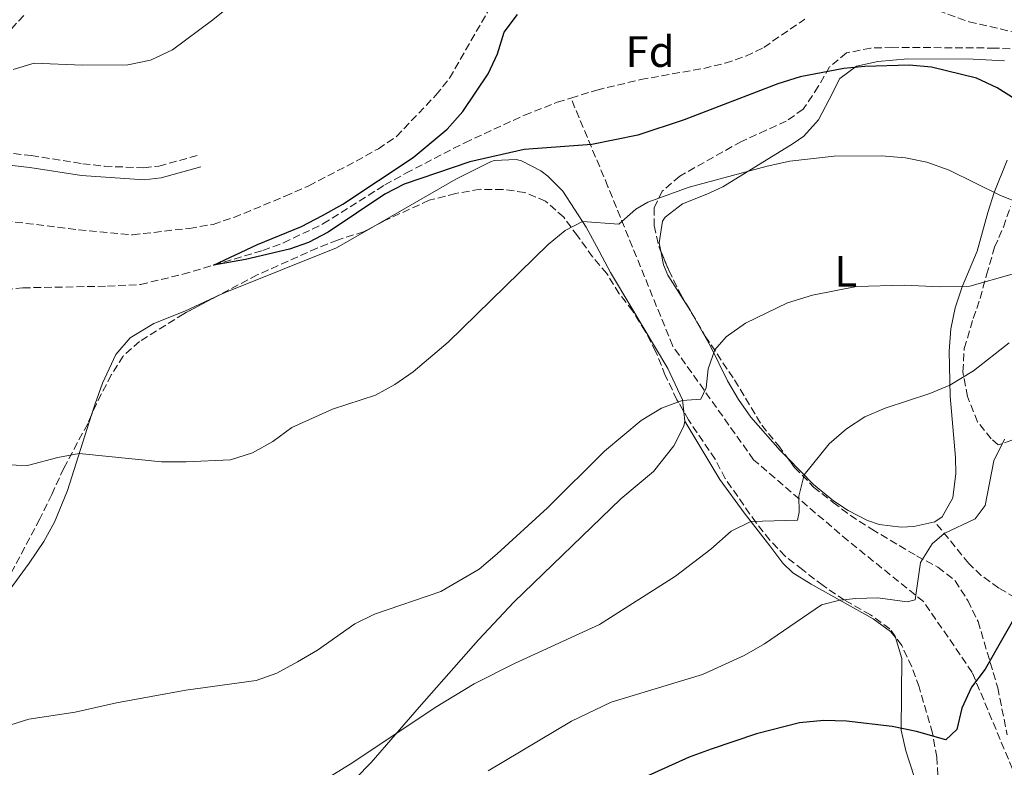
# Model space of a CAD drawing. Units: metres. Extents: x 631414 to 634896, y 4725053 to 4727432.
# Drawn here: x 633523 to 633748, y 4726259 to 4726430 of the extents above; entities that cross this region are included whole.
import ezdxf
from ezdxf.enums import TextEntityAlignment as Align

# ---------------------------------------------------------------- set-up
doc = ezdxf.new("R2010")
doc.units = ezdxf.units.M
doc.header["$MEASUREMENT"] = 0
doc.linetypes.add('DGN Style 3', pattern=[2.435890702152634, 1.739921930109024, -0.6959687720436097])
for name, color, linetype, lineweight in [('Barranco lineal', 142, 'DGN Style 3', 13), ('Camino', 7, 'DGN Style 3', 0), ('Curva de nivel directora', 30, 'Continuous', 30), ('Curva de nivel intermedia', 30, 'Continuous', 0), ('Etiqueta de uso rústico', 92, 'Continuous', 0), ('Etiqueta de zona arbolada', 92, 'Continuous', 0), ('Línea de cambio de uso (parcela vista)', 92, 'Continuous', 0), ('Margen derecho', 7, 'Continuous', 0), ('Senda', 7, 'DGN Style 3', 0), ('Zona arbolada', 92, 'DGN Style 3', 0)]:
    doc.layers.add(name, color=color, linetype=linetype, lineweight=lineweight)
doc.styles.add('Style-Arial', font='arial.ttf')

msp = doc.modelspace()

# ---------------------------------------------------------------- linework, layer by layer
at = {"layer": 'Barranco lineal', "color": 142, "linetype": 'DGN Style 3', "lineweight": 13}
for points in [[(633730.1299999999, 4726432.630000001, 547.8500000000058), (633739.5499999998, 4726429.279999999, 547.7700000000041), (633749.5700000003, 4726426.970000001, 547.529999999999), (633761.6500000004, 4726424.67, 547.4600000000064), (633771.0899999999, 4726423.49, 547.4100000000036), (633776.0599999997, 4726423.680000001, 547.3000000000029), (633779.9500000002, 4726424.439999999, 547.1999999999971), (633784.7000000002, 4726425.970000001, 547.1000000000058), (633791.04, 4726428.859999999, 546.9499999999971), (633796.4600000001, 4726432.08, 546.7100000000064)], [(633648.7999999998, 4726411.9, 548.3999999999943), (633654.7000000002, 4726413.720000001, 548.3300000000017), (633664.7000000002, 4726416.09, 548.2899999999936), (633679.0899999999, 4726418.66, 548.25), (633683.9600000001, 4726419.84, 548.25), (633688.6900000004, 4726421.470000001, 548.25), (633692.7800000003, 4726423.449999999, 548.25), (633702.1399999997, 4726429.880000001, 548.2100000000064)], [(633503.7599999999, 4726362.779999999, 552.5500000000029), (633512.6799999997, 4726366.51, 552.2400000000052), (633517.4900000002, 4726367.9, 552.2100000000064), (633523.9400000004, 4726368.640000001, 552.070000000007), (633543.2000000002, 4726369.01, 551.6000000000058), (633550.7100000001, 4726369.4, 551.1900000000023), (633560.4000000004, 4726371.74, 550.5), (633578.5999999996, 4726377.15, 549.3899999999994), (633583.2999999998, 4726378.869999999, 549.3399999999965), (633592.3200000003, 4726383.220000001, 549.3099999999977), (633606.3899999997, 4726392.08, 549.1699999999983), (633611.2000000002, 4726394.76, 549.1199999999953), (633624.6200000001, 4726401.710000001, 548.9600000000064), (633638.2300000006, 4726407.980000001, 548.570000000007), (633645.6799999997, 4726410.930000001, 548.429999999993), (633648.7999999998, 4726411.9, 548.3999999999943)], [(633770.9400000004, 4726012.57, 624.1699999999983), (633786.3099999997, 4726048.890000001, 618.7299999999959), (633794.9199999999, 4726080.600000001, 612.0399999999936), (633794.3099999997, 4726107.699999999, 608.7899999999936), (633801.0700000003, 4726133.060000001, 602.2599999999948), (633809.0599999997, 4726153.24, 600), (633799.8399999999, 4726177.449999999, 595.1100000000006), (633785.0899999999, 4726208.01, 585), (633764.7999999998, 4726235.680000001, 580), (633751.3200000003, 4726254.480000001, 580), (633740.2599999999, 4726281, 574.570000000007), (633729.1900000004, 4726297.140000001, 570.429999999993), (633711.9800000006, 4726310.980000001, 567.1999999999971), (633690.4600000001, 4726329.430000001, 563.2200000000012), (633672.0199999996, 4726355.369999999, 558.9199999999983), (633657.2599999999, 4726391.689999999, 553.070000000007), (633648.7999999998, 4726411.9, 548.3999999999943)]]:
    msp.add_polyline3d(points, dxfattribs=at)
at = {"layer": 'Camino', "color": 7, "linetype": 'DGN Style 3', "lineweight": 0}
msp.add_polyline3d([(633524.149999999, 4726430.720000001, 557.5), (633520.7399999981, 4726427.060000002, 557.3699999999955), (633517.3200000006, 4726423.420000001, 557.2400000000052), (633513.8799999984, 4726419.790000001, 557.0700000000071), (633510.4499999996, 4726416.17, 556.8699999999953), (633507.010000002, 4726412.540000002, 556.6300000000049), (633503.5799999987, 4726408.920000002, 556.3600000000006), (633500.140000001, 4726405.300000001, 556.0800000000017), (633496.7100000001, 4726401.670000001, 555.779999999999), (633493.7500000006, 4726398.560000001, 555.1900000000023), (633495.8699999995, 4726398.82, 555.1300000000048), (633503.6999999994, 4726399.529999999, 554.3000000000029), (633508.6799999994, 4726399.820000002, 553.8999999999943), (633516.9299999995, 4726399.76, 553.2899999999937), (633525.8599999989, 4726398.78, 552.7200000000012), (633537.5599999981, 4726396.930000001, 552.3699999999953), (633542.5399999979, 4726396.359999999, 552.3000000000029), (633551.5199999989, 4726395.970000001, 552.2299999999959), (633554.9200000007, 4726396.390000001, 552.2400000000054), (633563.7399999986, 4726398.82, 552.2899999999937)], dxfattribs=at)
at = {"layer": 'Curva de nivel directora', "color": 30, "linetype": 'Continuous', "lineweight": 30, "flags": 128}
for points, elevation in [([(633577.409999999, 4726378.550000002), (633587.4200000003, 4726382.600000001), (633592.2399999994, 4726385.130000004), (633596.8700000007, 4726387.689999999), (633612.8900000001, 4726398.34), (633620.6299999984, 4726404.770000001), (633624.1599999999, 4726408.789999999), (633629.9400000002, 4726417.439999999), (633632.1199999994, 4726422.000000002), (633633.6300000005, 4726426.890000002), (633636.61, 4726430.910000001)], 550.0000000000001), ([(633756.1799999988, 4726407.800000002), (633745.9699999985, 4726414.25), (633741.23, 4726416.430000001), (633730.9500000002, 4726418.939999999), (633725.9099999999, 4726419.350000001), (633715.789999999, 4726419.070000002), (633710.9999999991, 4726418.62), (633701.0399999992, 4726416.710000001), (633695.9800000008, 4726415.119999999), (633674.6300000004, 4726406.960000001), (633664.0600000002, 4726403.420000001), (633653.5500000004, 4726401.300000002), (633638.1499999999, 4726400.170000001), (633625.7999999984, 4726397.340000001), (633610.8399999985, 4726392.27), (633606.3900000004, 4726389.980000001), (633593.4699999987, 4726381.359999999), (633589.0499999998, 4726378.940000001), (633584.7000000001, 4726377.430000001), (633574.6699999986, 4726375.100000001), (633567.3399999995, 4726373.800000003), (633577.409999999, 4726378.550000002)], 550.0000000000001), ([(633751.2599999991, 4726295.890000001), (633743.1900000002, 4726281.710000001), (633740.0899999999, 4726277.610000002), (633737.9199999995, 4726272.87), (633736.7500000005, 4726267.980000002), (633734.2599999983, 4726265.65), (633727.5499999983, 4726267.510000001), (633722.0599999987, 4726268.640000002), (633711.6499999994, 4726269.850000001), (633706.4799999995, 4726270), (633700.9199999983, 4726269.480000001), (633691.1399999994, 4726266.990000002), (633680.7699999983, 4726263.51), (633675.7699999983, 4726261.690000001), (633665.5299999987, 4726257.080000001), (633656.0400000004, 4726252.440000001), (633655.1199999994, 4726251.930000002)], 575.0000000000003)]:
    msp.add_lwpolyline(points, dxfattribs=dict(at, elevation=elevation))
at = {"layer": 'Curva de nivel intermedia', "color": 30, "linetype": 'Continuous', "lineweight": 0, "flags": 128}
for points, elevation in [([(633521.7400000017, 4726418.41), (633526.5300000019, 4726419.859999998), (633537.4900000008, 4726419.369999998), (633547.870000001, 4726419.469999999), (633553.0200000008, 4726420.509999999), (633558.0000000009, 4726422.9), (633567.1900000019, 4726429.680000001), (633575.4000000019, 4726436.390000001)], 555.0000000000001), ([(633833.5600000008, 4726431.079999999), (633831.4500000007, 4726420.449999998), (633829.8600000015, 4726415.249999999), (633827.9600000017, 4726410.119999999), (633822.120000001, 4726401.099999998), (633814.5800000017, 4726393.999999999), (633805.9500000017, 4726387.52), (633796.5000000015, 4726382.570000002), (633791.28, 4726380.800000001), (633781.290000001, 4726378.489999999), (633770.39, 4726376.41), (633754.8800000001, 4726372.73), (633749.3800000015, 4726371.779999999), (633739.73, 4726369.019999999), (633732.990000001, 4726368.88)], 560), ([(633751.3399999996, 4726387.84), (633746.6800000014, 4726389.649999999), (633735.0400000006, 4726395.479999999), (633729.9199999998, 4726397.249999999), (633725.0300000014, 4726398.3), (633719.5599999997, 4726398.720000001), (633708.7700000005, 4726398.659999999), (633698.7100000001, 4726397.470000001), (633693.5600000002, 4726396.38), (633675.7600000014, 4726391.560000001), (633666.310000001, 4726388.17), (633663.5999999997, 4726386.560000001), (633659.7300000007, 4726383.140000001), (633651.4400000004, 4726383.74), (633647.4999999999, 4726381.719999999), (633643.6600000019, 4726378.500000001), (633620.8499999996, 4726356.279999998), (633612.9000000014, 4726349.49), (633608.6700000003, 4726346.59), (633604.2700000014, 4726344.199999999), (633594.4700000001, 4726341.01), (633585.2300000021, 4726336.819999998), (633580.9200000004, 4726333.609999999), (633576.24, 4726331.05), (633571.24, 4726329.449999999), (633561.1700000004, 4726328.96), (633555.5199999998, 4726329.009999999)], 555.0000000000001), ([(633732.990000001, 4726368.88), (633724.7499999999, 4726369.24), (633713.8900000014, 4726368.949999999), (633703.8900000011, 4726367.000000001), (633698.1500000012, 4726365.230000001), (633688.5800000001, 4726360.560000001), (633684.1700000003, 4726357.51), (633681.6100000008, 4726354.52), (633680.1300000012, 4726350.189999999), (633679.6100000005, 4726345.84), (633678.4000000011, 4726343.23), (633674.160000001, 4726342.960000001), (633669.4800000006, 4726341.189999999), (633664.8600000005, 4726338.380000001), (633656.4500000017, 4726331.390000001), (633643.5000000009, 4726318.52), (633632.0200000011, 4726308.01), (633627.8700000005, 4726304.5), (633619.1599999999, 4726299.46), (633604.0400000011, 4726294.289999999), (633599.5700000008, 4726292.050000001), (633591.0300000003, 4726286.069999999), (633586.5399999997, 4726283.38), (633581.8200000012, 4726280.820000002), (633577.1000000006, 4726279.17), (633561.0499999997, 4726276.980000001), (633545.2500000015, 4726274.039999999), (633535.8300000001, 4726271.909999999), (633525.2599999999, 4726270.349999999), (633515.5300000003, 4726267.289999999)], 560), ([(633748.6500000006, 4726356.130000001), (633740.5300000003, 4726349.689999999), (633735.2000000017, 4726346.49), (633730.5800000015, 4726344.579999999), (633720.4200000003, 4726341.249999999), (633715.8200000003, 4726339.269999999), (633711.6300000015, 4726336.529999998), (633707.6500000008, 4726333.07), (633701.9700000011, 4726326.029999999), (633700.7599999997, 4726321.180000001), (633700.7999999998, 4726317.5), (633700.4500000011, 4726315.699999998), (633689.8400000008, 4726315.369999998), (633685.3300000002, 4726313.210000001), (633680.7000000011, 4726309.069999999)], 565.0000000000001), ([(633747.6000000001, 4726334.15), (633745.2199999996, 4726329.239999999), (633743.2500000005, 4726319.039999999), (633740.9000000014, 4726316.01), (633733.9000000006, 4726312.659999999), (633731.1100000012, 4726310.27), (633728.5000000005, 4726306.009999999), (633727.2700000011, 4726297.569999999), (633725.4400000006, 4726297.09), (633718.7599999995, 4726297.989999999), (633713.7700000006, 4726297.84), (633710.0800000003, 4726297.46), (633705.9400000008, 4726296.359999999), (633692.940000001, 4726287.509999999), (633688.2800000006, 4726284.88), (633678.8200000013, 4726280.550000001), (633657.9699999993, 4726274.249999999), (633648.9300000003, 4726269.890000001), (633629.9700000014, 4726258.599999999)], 570.0000000000001), ([(633555.5199999998, 4726329.009999999), (633536.7700000011, 4726330.909999999), (633531.8700000015, 4726330.009999998), (633524.9600000004, 4726328.15), (633514.4800000018, 4726328.439999999)], 555.0000000000001), ([(633680.7000000011, 4726309.069999999), (633672.6700000003, 4726302.949999999), (633655.3000000005, 4726291.92), (633635.9900000008, 4726283.029999999), (633626.7500000006, 4726278.409999999), (633617.8800000013, 4726272.970000001), (633599.1399999994, 4726260.430000001), (633586.2300000011, 4726252.499999999), (633567.2900000003, 4726242.710000001), (633552.2499999999, 4726235.319999999), (633532.2400000005, 4726230.179999999), (633526.3799999999, 4726228.300000001), (633521.8800000004, 4726226.130000001)], 565.0000000000001)]:
    msp.add_lwpolyline(points, dxfattribs=dict(at, elevation=elevation))
at = {"layer": 'Línea de cambio de uso (parcela vista)', "color": 92, "linetype": 'Continuous', "lineweight": 0, "extrusion": (-0.01136185048597542, 0.09981545360478068, 0.9949410955303869), "elevation": 465119.469709131, "flags": 128}
msp.add_lwpolyline([(-1164149.500742144, -4600895.22457993), (-1164149.500742144, -4600897.437400425)], dxfattribs=at)
at = {"layer": 'Línea de cambio de uso (parcela vista)', "color": 92, "linetype": 'Continuous', "lineweight": 0}
for points in [[(633747.6100000005, 4726420.359999999, 549.3099999999977), (633740.4699999997, 4726420.720000001, 549.320000000007), (633725.6100000005, 4726420.83, 549.5399999999936), (633718.7400000002, 4726420.24, 549.6999999999971), (633713.8799999999, 4726419.130000001, 549.8500000000058), (633710.1100000005, 4726416.32, 550.6699999999983), (633707.6799999997, 4726411.539999999, 552.1600000000036), (633705.2000000002, 4726406.92, 553.1199999999953), (633701.8799999999, 4726403.220000001, 553.8300000000017), (633699.4900000002, 4726401.539999999, 554.1300000000047), (633690.9800000006, 4726396.289999999, 554.429999999993), (633683.4100000003, 4726391.67, 555.2200000000012), (633679.7699999996, 4726389.970000001, 555.4799999999959), (633674.2100000001, 4726387.779999999, 556.0099999999948), (633670.2800000003, 4726384.76, 556.1399999999994), (633669.6500000004, 4726383.83, 556.1900000000023), (633668.9199999999, 4726378.880000001, 556.4499999999971), (633669.2928999999, 4726376.992799999, 556.5488999999943)], [(633674.5609999998, 4726340.407500001, 560.2076999999991), (633674.25, 4726343.140000001, 559.929999999993), (633670.8700000001, 4726350.24, 558.9700000000012), (633662.4800000006, 4726364.41, 556.9700000000012), (633657.8399999999, 4726372.100000001, 556.529999999999), (633654.6399999997, 4726378.119999999, 555.9600000000064), (633652.2599999999, 4726382.449999999, 555.1699999999983), (633646.9900000002, 4726390.699999999, 552.9400000000023), (633643.54, 4726394.109999999, 551.929999999993), (633641.9800000006, 4726395.279999999, 551.6300000000047), (633637.5300000003, 4726397.59, 551.1000000000058), (633636.3200000003, 4726397.91, 551.0099999999948), (633631.2999999998, 4726397.67, 550.7100000000064), (633630.4600000001, 4726397.34, 550.6600000000036), (633622.6100000005, 4726393.439999999, 550.2200000000012), (633603.7255999995, 4726382.5527, 550.5604000000021)], [(633698.2550999997, 4726329.784200001, 564.0564000000013), (633704.1299999999, 4726323.84, 565.3500000000058), (633708.6900000004, 4726320.07, 566.4400000000023), (633712.0099999999, 4726317.859999999, 567.179999999993), (633716.4199999999, 4726315.65, 567.9600000000064), (633719.0899999999, 4726314.74, 568.320000000007), (633724.0499999998, 4726314.109999999, 568.7899999999936), (633726.9400000004, 4726314.26, 569.0200000000041), (633731.7400000002, 4726315.33, 569.3500000000058), (633733.3799999999, 4726316.42, 569.4199999999983), (633735.8799999999, 4726320.77, 569.1999999999971), (633736.54, 4726326.310000001, 568.6999999999971), (633736.4900000002, 4726329.939999999, 568.1399999999994), (633735.2699999996, 4726343.930000001, 565.1499999999943), (633735.0099999999, 4726354.199999999, 563), (633735.3600000005, 4726359.310000001, 561.8800000000047), (633736.3899999997, 4726364.100000001, 560.9100000000036), (633737.9900000002, 4726368.84, 560), (633741.4000000004, 4726376.970000001, 558.5899999999965), (633743.8300000001, 4726385.789999999, 556.3999999999943), (633745.2800000003, 4726390.369999999, 554.9499999999971), (633748.2400000002, 4726397.720000001, 552.8300000000017)], [(633603.7255999995, 4726382.5527, 550.5604000000021), (633595.4299999997, 4726377.77, 550.7100000000064), (633570.04, 4726367.560000001, 551.8899999999994), (633567.7057999996, 4726366.4889, 551.9885000000068)], [(633669.2928999999, 4726376.992799999, 556.5488999999943), (633669.9000000004, 4726373.92, 556.7100000000064), (633670.9299999997, 4726371.5, 556.8399999999965), (633676.0700000003, 4726363.380000001, 558.1600000000036), (633680.6299999999, 4726355.369999999, 559.5599999999977), (633684.4800000006, 4726347.480000001, 560.8699999999953), (633686.9800000006, 4726343.210000001, 561.5899999999965), (633689.8499999996, 4726339.17, 562.2899999999936), (633696.5, 4726331.560000001, 563.6699999999983), (633698.2550999997, 4726329.784200001, 564.0564000000013)], [(633567.7057999996, 4726366.4889, 551.9885000000068), (633560.7999999998, 4726363.32, 552.279999999999), (633553.7699999996, 4726360.529999999, 553.1199999999953), (633548.4100000003, 4726357.26, 553.5099999999948), (633545.0800000001, 4726353.480000001, 553.7899999999936), (633542.0599999997, 4726346.880000001, 553.9799999999959), (633540.3899999997, 4726342.189999999, 554.0800000000017), (633539.5963000003, 4726339.714600001, 554.2507999999943)], [(633539.5963000003, 4726339.714600001, 554.2507999999943), (633534.0700000003, 4726322.480000001, 555.4400000000023), (633531.1500000004, 4726315.210000001, 555.9900000000052), (633528.7100000001, 4726310.850000001, 556.3500000000058), (633525.3600000005, 4726305.869999999, 556.6199999999953), (633513.5, 4726289.789999999, 557.4100000000036), (633507.2699999996, 4726280.310000001, 558.4600000000064), (633502.3004000002, 4726273.206700001, 558.8522999999988)], [(633510.5700000003, 4726103.369999999, 576.9900000000052), (633526.5800000001, 4726126.600000001, 575.4600000000064), (633531.4400000004, 4726134.380000001, 574.9799999999959), (633538.7800000003, 4726147.42, 574.0599999999977), (633548.3499999996, 4726165.82, 572.5200000000041), (633556.9400000004, 4726183.449999999, 571.5200000000041), (633566.3499999996, 4726201.060000001, 570.3699999999953), (633568.7199999997, 4726206.130000001, 570.0500000000029), (633573.2599999999, 4726217.82, 569.320000000007), (633577.3099999997, 4726230.439999999, 567.6199999999953), (633579.9500000002, 4726239.92, 566.3000000000029), (633582, 4726244.49, 565.7599999999948), (633586.7599999999, 4726247.930000001, 565.4199999999983), (633595.9900000002, 4726253.640000001, 565.1600000000036), (633599.8200000003, 4726256.859999999, 565.0200000000041), (633603.29, 4726260.470000001, 564.8600000000006), (633614.2599999999, 4726273.109999999, 564.5500000000029), (633627.79, 4726288.439999999, 562.7599999999948), (633635.7800000003, 4726297.02, 561.9100000000036), (633660.2199999997, 4726320.539999999, 561.1300000000047), (633667.6100000005, 4726326.75, 561.179999999993), (633672.2599999999, 4726332.640000001, 560.8300000000017), (633674.5700000003, 4726337.15, 560.5200000000041), (633674.8099999997, 4726338.220000001, 560.429999999993)], [(633674.8099999997, 4726338.220000001, 560.429999999993), (633682.7300000006, 4726324.939999999, 562.8399999999965), (633688.29, 4726317.4, 565.1600000000036), (633694.1100000005, 4726309.82, 566.3899999999994), (633697.0899999999, 4726305.869999999, 567.3999999999943), (633699.3700000001, 4726303.710000001, 567.9700000000012), (633703.5700000003, 4726301.09, 568.6300000000047), (633717.7000000002, 4726293.210000001, 570.7700000000041), (633721.6600000003, 4726290.32, 571.3999999999943), (633722.75, 4726288.949999999, 571.6000000000058), (633724.2100000001, 4726284.16, 572.1900000000023), (633724.0999999996, 4726267.810000001, 575.3699999999953), (633725.1500000004, 4726263.09, 576.6300000000047), (633727.9900000002, 4726254.230000001, 579.0899999999965), (633727.1500000004, 4726249.550000001, 580.6399999999994), (633724.0499999998, 4726245.34, 581.4499999999971), (633713.9699999997, 4726234.850000001, 583.779999999999), (633705.7999999998, 4726226, 585.2299999999959), (633698.5899999999, 4726219.109999999, 586.0399999999936), (633692.7699999996, 4726214.42, 586.6000000000058), (633681.7800000003, 4726206.57, 587.8099999999977), (633673.2986000003, 4726202.098099999, 587.9505000000064)]]:
    msp.add_polyline3d(points, dxfattribs=at)
at = {"layer": 'Margen derecho', "color": 7, "linetype": 'Continuous', "lineweight": 0}
msp.add_polyline3d([(633490.8200000003, 4726395.470000003, 555.2599999999948), (633496.149999999, 4726396.12, 555.1300000000048), (633503.8500000014, 4726396.82, 554.3000000000029), (633516.7999999998, 4726397.050000003, 553.2899999999937), (633525.4999999991, 4726396.090000002, 552.7200000000012), (633537.2499999994, 4726394.230000001, 552.3699999999953), (633551.6000000016, 4726393.240000002, 552.2299999999959), (633555.4499999983, 4726393.720000003, 552.2400000000054), (633564.4600000005, 4726396.200000001, 552.2899999999937)], dxfattribs=at)
at = {"layer": 'Senda', "color": 7, "linetype": 'DGN Style 3', "lineweight": 0}
msp.add_polyline3d([(633754.2800000011, 4726295.58, 575.4199999999984), (633746.3299999982, 4726300.220000003, 573.3999999999943), (633742.3399999985, 4726303.11, 572.479999999996), (633739.4599999995, 4726305.810000001, 571.7400000000054), (633731.739999997, 4726315.33, 569.3500000000058)], dxfattribs=at)
at = {"layer": 'Zona arbolada', "color": 92, "linetype": 'DGN Style 3', "lineweight": 0}
for points in [[(633512.5099999999, 4726384.850000001, 559.070000000007), (633536.5800000001, 4726381.84, 557.9400000000023), (633548.9199999999, 4726380.720000001, 558.029999999999), (633561.8600000005, 4726382.199999999, 558.029999999999), (633567.2800000003, 4726383.109999999, 558.029999999999), (633572.0199999996, 4726384.680000001, 557.9600000000064), (633583.7000000002, 4726389.52, 557.5), (633589.0800000001, 4726391.92, 557.4100000000036), (633599.9100000003, 4726397.51, 557.3300000000017), (633604.9299999997, 4726400.34, 557.3300000000017), (633609.0700000003, 4726403.15, 557.3300000000017), (633618.0599999997, 4726412.550000001, 557.3300000000017), (633621.1799999997, 4726416.460000001, 557.3300000000017), (633632.4699999997, 4726436.119999999, 557.25), (633635.9100000003, 4726440.26, 556.9700000000012), (633641.2000000002, 4726444.480000001, 556.7100000000064), (633646.3700000001, 4726447.529999999, 556.6300000000047), (633651.4000000004, 4726450.01, 556.7100000000064), (633656.2400000002, 4726451.279999999, 556.7200000000012), (633662.4000000004, 4726451.92, 556.6300000000047), (633667.75, 4726451.75, 556.6399999999994), (633668.5307999998, 4726451.617900001, 556.6132999999973)], [(633512.5099999999, 4726384.850000001, 559.070000000007), (633536.5800000001, 4726381.84, 557.9400000000023), (633548.9199999999, 4726380.720000001, 558.029999999999), (633561.8600000005, 4726382.199999999, 558.029999999999), (633567.2800000003, 4726383.109999999, 558.029999999999), (633572.0199999996, 4726384.680000001, 557.9600000000064), (633583.7000000002, 4726389.52, 557.5), (633589.0800000001, 4726391.92, 557.4100000000036), (633599.9100000003, 4726397.51, 557.3300000000017), (633604.9299999997, 4726400.34, 557.3300000000017), (633609.0700000003, 4726403.15, 557.3300000000017), (633618.0599999997, 4726412.550000001, 557.3300000000017), (633621.1799999997, 4726416.460000001, 557.3300000000017), (633632.4699999997, 4726436.119999999, 557.25)], [(633756.2100000001, 4726422.74, 555.75), (633745.4299999997, 4726423.279999999, 555.75), (633722.0999999996, 4726423.460000001, 555.6600000000036), (633717.1200000001, 4726423.279999999, 555.6600000000036), (633711.6200000001, 4726422.180000001, 555.6600000000036), (633707.75, 4726418.99, 555.7400000000052), (633705.1799999997, 4726414.51, 556.0800000000017), (633701.7400000002, 4726409.34, 558.4600000000064), (633697.9000000004, 4726406.640000001, 560.1999999999971), (633693.3300000001, 4726404.560000001, 560.8300000000017), (633687.7000000002, 4726402.01, 560.8300000000017), (633673.5999999996, 4726394.07, 560.8300000000017), (633669.6399999997, 4726390.65, 560.7400000000052), (633667.7999999998, 4726386.850000001, 559.779999999999), (633667.7999999998, 4726382.810000001, 559.6900000000023), (633668.8899999997, 4726377.939999999, 559.6900000000023), (633671.1399999997, 4726372.65, 559.9400000000023), (633673.7599999999, 4726367.26, 560.8300000000017), (633676.3200000003, 4726362.980000001, 561.1499999999943), (633679.4100000003, 4726357.66, 562.320000000007), (633686.1100000005, 4726347.640000001, 564.8600000000006), (633692.2999999998, 4726337.350000001, 565.1199999999953), (633696.0899999999, 4726332.710000001, 565.820000000007), (633699.79, 4726327.710000001, 567.0500000000029), (633704.0999999996, 4726323.25, 567.929999999993), (633708.5599999997, 4726319.75, 568.5399999999936), (633712.4400000004, 4726316.800000001, 569.6999999999971), (633717.3700000001, 4726313.640000001, 571.6999999999971), (633727.5899999999, 4726307.560000001, 574.5899999999965), (633732.4600000001, 4726304.949999999, 574.6699999999983), (633736.3899999997, 4726301.890000001, 575.2599999999948), (633739.2699999996, 4726297.350000001, 576.7200000000012), (633741.5899999999, 4726292.619999999, 577.7400000000052), (633746.0899999999, 4726277.5, 579.6300000000047), (633748.2199999997, 4726266.74, 580.8099999999977)], [(633757.54, 4726402.26, 559.6000000000058), (633760.6900000004, 4726406.710000001, 558.2899999999936), (633763.04, 4726411.230000001, 557.0599999999977), (633764.3200000003, 4726416.52, 556.5399999999936), (633763.2000000002, 4726419.74, 555.929999999993), (633760.3399999999, 4726422.039999999, 555.75), (633756.2100000001, 4726422.74, 555.75), (633745.4299999997, 4726423.279999999, 555.75), (633722.0999999996, 4726423.460000001, 555.6600000000036), (633717.1200000001, 4726423.279999999, 555.6600000000036), (633711.6200000001, 4726422.180000001, 555.6600000000036), (633707.75, 4726418.99, 555.7400000000052), (633705.1799999997, 4726414.51, 556.0800000000017), (633701.7400000002, 4726409.34, 558.4600000000064), (633697.9000000004, 4726406.640000001, 560.1999999999971), (633693.3300000001, 4726404.560000001, 560.8300000000017), (633687.7000000002, 4726402.01, 560.8300000000017), (633673.5999999996, 4726394.07, 560.8300000000017), (633669.6399999997, 4726390.65, 560.7400000000052), (633667.7999999998, 4726386.850000001, 559.779999999999), (633667.7999999998, 4726382.810000001, 559.6900000000023), (633668.8899999997, 4726377.939999999, 559.6900000000023), (633669.2928999999, 4726376.992799999, 559.7348000000056)], [(633732.5899999999, 4726255.140000001, 586.2200000000012), (633732.2100000001, 4726261.65, 585.6199999999953), (633731.2100000001, 4726267.15, 583.5200000000041), (633728.1699999999, 4726277.689999999, 580.6300000000047), (633726.4800000006, 4726282.25, 579.4700000000012), (633724.1900000004, 4726287.15, 577.4799999999959), (633721.5199999996, 4726290.92, 575.5), (633717.0899999999, 4726294.130000001, 574.5599999999977), (633711.1600000003, 4726297.460000001, 573.4499999999971), (633706.2699999996, 4726300.77, 572.570000000007), (633701.6299999999, 4726304.350000001, 571.8699999999953), (633697.6200000001, 4726307.5, 571.8699999999953), (633694.1699999999, 4726311.119999999, 571.6999999999971), (633691.0199999996, 4726315.100000001, 571.2899999999936), (633683.9900000002, 4726325.16, 568.9799999999959), (633681.6799999997, 4726329.560000001, 568.3899999999994), (633675.6299999999, 4726338.560000001, 566.6100000000006), (633672.9800000006, 4726343.140000001, 565.6499999999943), (633670.3200000003, 4726348.689999999, 565.1199999999953), (633668.1799999997, 4726354.08, 564.8600000000006), (633665.7100000001, 4726358.76, 564.1600000000036), (633662.8899999997, 4726363.34, 562.929999999993), (633659.8300000001, 4726367.289999999, 562.7599999999948), (633657, 4726371.880000001, 562.1399999999994), (633653.7699999996, 4726375.689999999, 561.8999999999943), (633650.3300000001, 4726380.5, 561.7899999999936), (633647.1699999999, 4726384.720000001, 561.179999999993), (633643.0499999998, 4726388.390000001, 560.8300000000017), (633638.2699999996, 4726390.390000001, 560.3099999999977), (633633.3200000003, 4726391.050000001, 560.0599999999977), (633628.0999999996, 4726391.09, 559.7200000000012), (633622.5599999997, 4726390.15, 559.529999999999), (633616.4900000002, 4726388.59, 559.3399999999965), (633606.5999999996, 4726384.07, 559.1699999999983), (633601.5800000001, 4726381.42, 558.8999999999943), (633595.6600000003, 4726379.539999999, 558.8999999999943), (633591.0199999996, 4726377.680000001, 558.7400000000052), (633577.3300000001, 4726371.58, 558.1999999999971), (633560.5999999996, 4726362.730000001, 558.1999999999971), (633550.5199999996, 4726356.439999999, 558.1999999999971), (633546.7999999998, 4726353.100000001, 558.1999999999971), (633544.0599999997, 4726348.800000001, 558.2599999999948), (633540.6699999999, 4726342.199999999, 558.5500000000029), (633538.7000000002, 4726337.640000001, 559.0800000000017), (633533.25, 4726327.57, 559.0800000000017), (633530.5300000003, 4726321.560000001, 559.1699999999983), (633527.7599999999, 4726315.970000001, 559.9499999999971), (633519.9500000002, 4726301.16, 559.8699999999953)], [(633674.5609999998, 4726340.407500001, 566.2226999999984), (633672.9800000006, 4726343.140000001, 565.6499999999943), (633670.3200000003, 4726348.689999999, 565.1199999999953), (633668.1799999997, 4726354.08, 564.8600000000006), (633665.7100000001, 4726358.76, 564.1600000000036), (633662.8899999997, 4726363.34, 562.929999999993), (633659.8300000001, 4726367.289999999, 562.7599999999948), (633657, 4726371.880000001, 562.1399999999994), (633653.7699999996, 4726375.689999999, 561.8999999999943), (633650.3300000001, 4726380.5, 561.7899999999936), (633647.1699999999, 4726384.720000001, 561.179999999993), (633643.0499999998, 4726388.390000001, 560.8300000000017), (633638.2699999996, 4726390.390000001, 560.3099999999977), (633633.3200000003, 4726391.050000001, 560.0599999999977), (633628.0999999996, 4726391.09, 559.7200000000012), (633622.5599999997, 4726390.15, 559.529999999999), (633616.4900000002, 4726388.59, 559.3399999999965), (633606.5999999996, 4726384.07, 559.1699999999983), (633603.7255999995, 4726382.5527, 559.015400000004)], [(633749.2599999999, 4726333.9, 573.1000000000058), (633746.2100000001, 4726332.859999999, 573.1000000000058), (633744.5999999996, 4726334.230000001, 573.0099999999948), (633741.4800000006, 4726338.109999999, 572.8699999999953), (633739.1799999997, 4726343.84, 572.5099999999948), (633738.1399999997, 4726349.52, 570.8399999999965), (633738.4600000001, 4726354.84, 569.0800000000017), (633740.4900000002, 4726361.65, 566.6100000000006), (633742.0800000001, 4726366.180000001, 565.2100000000064), (633743.54, 4726371.600000001, 564.0099999999948), (633745.3799999999, 4726377.890000001, 562.929999999993), (633747.3799999999, 4726382.49, 562.2299999999959), (633749.0099999999, 4726387.199999999, 561.820000000007)], [(633749.2599999999, 4726333.9, 573.1000000000058), (633746.2100000001, 4726332.859999999, 573.1000000000058), (633744.5999999996, 4726334.230000001, 573.0099999999948), (633741.4800000006, 4726338.109999999, 572.8699999999953), (633739.1799999997, 4726343.84, 572.5099999999948), (633738.1399999997, 4726349.52, 570.8399999999965), (633738.4600000001, 4726354.84, 569.0800000000017), (633740.4900000002, 4726361.65, 566.6100000000006), (633742.0800000001, 4726366.180000001, 565.2100000000064), (633743.54, 4726371.600000001, 564.0099999999948), (633745.3799999999, 4726377.890000001, 562.929999999993), (633747.3799999999, 4726382.49, 562.2299999999959), (633749.0099999999, 4726387.199999999, 561.820000000007)], [(633603.7255999995, 4726382.5527, 559.015400000004), (633601.5800000001, 4726381.42, 558.8999999999943), (633595.6600000003, 4726379.539999999, 558.8999999999943), (633591.0199999996, 4726377.680000001, 558.7400000000052), (633577.3300000001, 4726371.58, 558.1999999999971), (633567.7057999996, 4726366.4889, 558.1999999999971)], [(633669.2928999999, 4726376.992799999, 559.7348000000056), (633671.1399999997, 4726372.65, 559.9400000000023), (633673.7599999999, 4726367.26, 560.8300000000017), (633676.3200000003, 4726362.980000001, 561.1499999999943), (633679.4100000003, 4726357.66, 562.320000000007), (633686.1100000005, 4726347.640000001, 564.8600000000006), (633692.2999999998, 4726337.350000001, 565.1199999999953), (633696.0899999999, 4726332.710000001, 565.820000000007), (633698.2550999997, 4726329.784200001, 566.5396999999939)], [(633567.7057999996, 4726366.4889, 558.1999999999971), (633560.5999999996, 4726362.730000001, 558.1999999999971), (633550.5199999996, 4726356.439999999, 558.1999999999971), (633546.7999999998, 4726353.100000001, 558.1999999999971), (633544.0599999997, 4726348.800000001, 558.2599999999948), (633540.6699999999, 4726342.199999999, 558.5500000000029), (633539.5963000003, 4726339.714600001, 558.8389000000025)], [(633732.5899999999, 4726255.140000001, 586.2200000000012), (633732.2100000001, 4726261.65, 585.6199999999953), (633731.2100000001, 4726267.15, 583.5200000000041), (633728.1699999999, 4726277.689999999, 580.6300000000047), (633726.4800000006, 4726282.25, 579.4700000000012), (633724.1900000004, 4726287.15, 577.4799999999959), (633721.5199999996, 4726290.92, 575.5), (633717.0899999999, 4726294.130000001, 574.5599999999977), (633711.1600000003, 4726297.460000001, 573.4499999999971), (633706.2699999996, 4726300.77, 572.570000000007), (633701.6299999999, 4726304.350000001, 571.8699999999953), (633697.6200000001, 4726307.5, 571.8699999999953), (633694.1699999999, 4726311.119999999, 571.6999999999971), (633691.0199999996, 4726315.100000001, 571.2899999999936), (633683.9900000002, 4726325.16, 568.9799999999959), (633681.6799999997, 4726329.560000001, 568.3899999999994), (633675.6299999999, 4726338.560000001, 566.6100000000006), (633674.5609999998, 4726340.407500001, 566.2226999999984)], [(633539.5963000003, 4726339.714600001, 558.8389000000025), (633538.7000000002, 4726337.640000001, 559.0800000000017), (633533.25, 4726327.57, 559.0800000000017), (633530.5300000003, 4726321.560000001, 559.1699999999983), (633527.7599999999, 4726315.970000001, 559.9499999999971), (633519.9500000002, 4726301.16, 559.8699999999953)], [(633698.2550999997, 4726329.784200001, 566.5396999999939), (633699.79, 4726327.710000001, 567.0500000000029), (633704.0999999996, 4726323.25, 567.929999999993), (633708.5599999997, 4726319.75, 568.5399999999936), (633712.4400000004, 4726316.800000001, 569.6999999999971), (633717.3700000001, 4726313.640000001, 571.6999999999971), (633727.5899999999, 4726307.560000001, 574.5899999999965), (633732.4600000001, 4726304.949999999, 574.6699999999983), (633736.3899999997, 4726301.890000001, 575.2599999999948), (633739.2699999996, 4726297.350000001, 576.7200000000012), (633741.5899999999, 4726292.619999999, 577.7400000000052), (633746.0899999999, 4726277.5, 579.6300000000047), (633748.2199999997, 4726266.74, 580.8099999999977)]]:
    msp.add_polyline3d(points, dxfattribs=at)

# ---------------------------------------------------------------- texts
at = {"layer": 'Etiqueta de uso rústico', "color": 92, "linetype": 'Continuous', "lineweight": 0, "style": 'Style-Arial'}
msp.add_text('L', height=7.000000000000002, dxfattribs=at).set_placement((633711.4514203776, 4726372.420010001, 559.320000000007), align=Align.MIDDLE_CENTER)
at = {"layer": 'Etiqueta de zona arbolada', "color": 92, "linetype": 'Continuous', "lineweight": 0, "style": 'Style-Arial'}
msp.add_text('Fd', height=7.000000000000002, dxfattribs=at).set_placement((633666.8674413655, 4726422.490010002, 548.6499999999943), align=Align.MIDDLE_CENTER)

doc.saveas('drawing.dxf')
